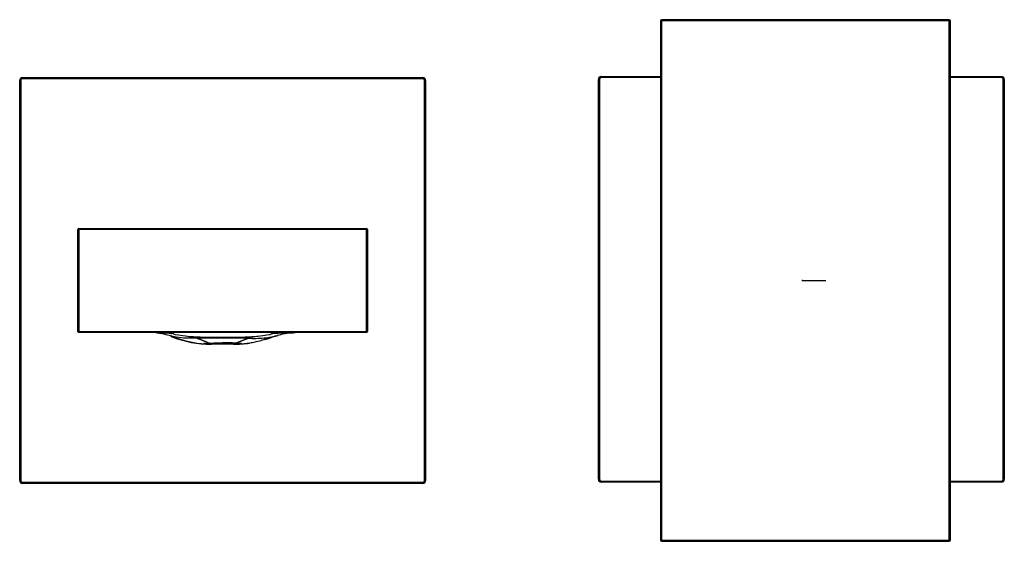
# Model space of a CAD drawing. Units: millimetres. Extents: x -135 to 35, y -45 to 45.
import ezdxf

# ---------------------------------------------------------------- set-up
doc = ezdxf.new("R2010")
doc.units = ezdxf.units.MM
doc.header["$PDSIZE"] = -1

msp = doc.modelspace()

# ---------------------------------------------------------------- linework, layer by layer
at = {"color": 7, "linetype": 'Continuous', "lineweight": 25}
for p, q in [((-24.3, 44.8), (-24.5, 44.8)), ((25.3, 45), (-24.3, 45)), ((0.5, 44.8), (-24.3, 44.8)), ((25.3, 44.8), (0.5, 44.8)), ((-135, -34.5), (-135, 34.5)), ((-134.8, 34.5), (-134.8, -34.5)), ((-134.5, 35), (-65.5, 35)), ((-65.5, 34.8), (-134.5, 34.8)), ((-65.2, -34.5), (-65.2, 34.5)), ((-65, 34.5), (-65, -34.5)), ((-35.2, -34.3), (-35.2, 34.7)), ((-35, 34.7), (-35, -34.3)), ((-34.7, 35.2), (-24.5, 35.2)), ((-24.5, 35), (-34.7, 35)), ((25.5, 35.2), (34.3, 35.2)), ((34.3, 35), (25.5, 35)), ((34.6, -34.3), (34.6, 34.7)), ((34.8, 34.7), (34.8, -34.3)), ((-75, 8.8), (-125, 8.8)), ((-125, -8.8), (-125, 8.8)), ((-124.8, 9), (-124.8, -9)), ((-124.8, 9), (-75.2, 9)), ((-75.2, -9), (-75.2, 9)), ((-75, 8.8), (-75, -8.8)), ((-125, -8.8), (-75, -8.8)), ((-75.2, -9), (-124.8, -9)), ((-108.97, -9.54), (-109.72, -9.39)), ((-108.8, -9), (-108.72, -9.09)), ((-108.77, -9.02), (-108.77, -9)), ((-108.55, -9.12), (-108.53, -9.06)), ((-108.49, -9.2), (-108.55, -9.12)), ((-104.41, -9.95), (-106.4, -9.61)), ((-95.59, -9.95), (-104.41, -9.95)), ((-93.79, -9.62), (-95.59, -9.95)), ((-91.56, -9), (-91.51, -9.03)), ((-91.51, -9.03), (-91.45, -9.11)), ((-91.3, -9.12), (-91.2, -9)), ((-91.23, -9.02), (-91.26, -9.09)), ((-91.23, -9), (-91.23, -9.02)), ((-98.1, -11), (-101.9, -11)), ((-100, -11), (-100, -10.75)), ((-134.5, -34.8), (-65.5, -34.8)), ((-65.5, -35), (-134.5, -35)), ((-34.7, -34.6), (-24.5, -34.6)), ((-24.5, -34.8), (-34.7, -34.8)), ((25.5, -34.6), (34.3, -34.6)), ((34.3, -34.8), (25.5, -34.8)), ((-24.3, -44.8), (0.5, -44.8)), ((-24.3, -45), (25.3, -45)), ((0.5, -44.8), (25.3, -44.8)), ((25.3, -44.8), (25.5, -44.8))]:
    msp.add_line(p, q, dxfattribs=at)
at = {"color": 7, "linetype": 'Continuous'}
msp.add_line((0, 0), (4.03, 0), dxfattribs=at)
at = {"color": 7, "linetype": 'Continuous', "lineweight": 25, "flags": 128}
for points in [[(-134.8, 34.5), (-134.84, 34.5), (-134.88, 34.5), (-134.91, 34.5), (-134.94, 34.5), (-134.97, 34.5), (-134.98, 34.5), (-135, 34.5), (-135, 34.5)], [(-134.5, 35), (-134.5, 35), (-134.5, 34.98), (-134.5, 34.97), (-134.5, 34.94), (-134.5, 34.91), (-134.5, 34.88), (-134.5, 34.84), (-134.5, 34.8)], [(-65.5, 34.8), (-65.5, 34.84), (-65.5, 34.88), (-65.5, 34.91), (-65.5, 34.94), (-65.5, 34.97), (-65.5, 34.98), (-65.5, 35), (-65.5, 35)], [(-65, 34.5), (-65, 34.5), (-65.02, 34.5), (-65.03, 34.5), (-65.06, 34.5), (-65.09, 34.5), (-65.12, 34.5), (-65.16, 34.5), (-65.2, 34.5)], [(-35, 34.7), (-35.04, 34.7), (-35.08, 34.7), (-35.11, 34.7), (-35.14, 34.7), (-35.17, 34.7), (-35.18, 34.7), (-35.2, 34.7), (-35.2, 34.7)], [(-34.7, 35.2), (-34.7, 35.2), (-34.7, 35.18), (-34.7, 35.17), (-34.7, 35.14), (-34.7, 35.11), (-34.7, 35.08), (-34.7, 35.04), (-34.7, 35)], [(34.3, 35), (34.3, 35.04), (34.3, 35.08), (34.3, 35.11), (34.3, 35.14), (34.3, 35.17), (34.3, 35.18), (34.3, 35.2), (34.3, 35.2)], [(34.8, 34.7), (34.8, 34.7), (34.78, 34.7), (34.77, 34.7), (34.74, 34.7), (34.71, 34.7), (34.68, 34.7), (34.64, 34.7), (34.6, 34.7)], [(-112.51, -9), (-112.51, -9)], [(-108.47, -9.22), (-108.66, -9.14), (-108.77, -9.03)], [(-108.53, -9.06), (-108.44, -9), (-108.44, -9)], [(-91.63, -9.27), (-91.87, -9.35), (-92.38, -9.45), (-93.08, -9.55), (-93.95, -9.64), (-94.96, -9.72), (-96.1, -9.78), (-97.34, -9.82), (-98.64, -9.85), (-99.98, -9.86), (-101.31, -9.85), (-102.61, -9.83), (-103.85, -9.78), (-105, -9.72), (-106.02, -9.65), (-106.89, -9.56), (-107.6, -9.46), (-108.12, -9.35), (-108.44, -9.24), (-108.49, -9.2)], [(-91.14, -9.69), (-91.97, -9.99), (-92.68, -10.22)], [(-91.45, -9.12), (-91.56, -9.23), (-91.63, -9.27)], [(-87.49, -9), (-87.49, -9)], [(-135, -34.5), (-135, -34.5), (-134.98, -34.5), (-134.97, -34.5), (-134.94, -34.5), (-134.91, -34.5), (-134.88, -34.5), (-134.84, -34.5), (-134.8, -34.5)], [(-134.5, -34.8), (-134.5, -34.84), (-134.5, -34.88), (-134.5, -34.91), (-134.5, -34.94), (-134.5, -34.97), (-134.5, -34.98), (-134.5, -35), (-134.5, -35)], [(-65.5, -35), (-65.5, -35), (-65.5, -34.98), (-65.5, -34.97), (-65.5, -34.94), (-65.5, -34.91), (-65.5, -34.88), (-65.5, -34.84), (-65.5, -34.8)], [(-65.2, -34.5), (-65.16, -34.5), (-65.12, -34.5), (-65.09, -34.5), (-65.06, -34.5), (-65.03, -34.5), (-65.02, -34.5), (-65, -34.5), (-65, -34.5)], [(-35.2, -34.3), (-35.2, -34.3), (-35.18, -34.3), (-35.17, -34.3), (-35.14, -34.3), (-35.11, -34.3), (-35.08, -34.3), (-35.04, -34.3), (-35, -34.3)], [(-34.7, -34.6), (-34.7, -34.64), (-34.7, -34.68), (-34.7, -34.71), (-34.7, -34.74), (-34.7, -34.77), (-34.7, -34.78), (-34.7, -34.8), (-34.7, -34.8)], [(34.3, -34.8), (34.3, -34.8), (34.3, -34.78), (34.3, -34.77), (34.3, -34.74), (34.3, -34.71), (34.3, -34.68), (34.3, -34.64), (34.3, -34.6)], [(34.6, -34.3), (34.64, -34.3), (34.68, -34.3), (34.71, -34.3), (34.74, -34.3), (34.77, -34.3), (34.78, -34.3), (34.8, -34.3), (34.8, -34.3)]]:
    msp.add_lwpolyline(points, dxfattribs=at)
at = {"color": 7, "linetype": 'Continuous', "lineweight": 25}
for centre, radius, start, end in [((-24.3, 44.8), 0.2, 90, 180), ((25.3, 44.8), 0.2, 0, 90), ((-134.5, 34.5), 0.5, 90, 180), ((-134.5, 34.5), 0.3, 90, 180.0001), ((-65.5, 34.5), 0.5, 0, 90), ((-65.5, 34.5), 0.3, 0, 90.0002), ((-34.7, 34.7), 0.5, 90, 180), ((-34.7, 34.7), 0.3, 90, 180.0002), ((34.3, 34.7), 0.5, 0, 90), ((34.3, 34.7), 0.3, 0, 90.0001), ((-124.8, 8.8), 0.2, 90, 180), ((-75.2, 8.8), 0.2, 360, 90), ((-124.8, -8.8), 0.2, 180, 270), ((-101.9, 8.1), 19.1, 248.6339, 270), ((-108.55, -8.82), 0.301, 222.9285, 270.0214), ((-108.7, -9.02), 0.0667, 180.0015, 183.6886), ((-108.48, -9.12), 0.0651, 180.0015, 183.6886), ((-91.45, -8.82), 0.301, 269.9786, 317.0715), ((-91.52, -9.12), 0.0651, 0.0015, 3.6886), ((-91.3, -9.02), 0.0667, 0.0015, 3.6886), ((-75.2, -8.8), 0.2, 270, 0), ((-98.1, 8.1), 19.1, 270, 278.2082), ((-134.5, -34.5), 0.5, 180, 270), ((-134.5, -34.5), 0.3, 180, 270.0001), ((-65.5, -34.5), 0.3, 270, 0.0002), ((-65.5, -34.5), 0.5, 270, 0), ((-34.7, -34.3), 0.5, 180, 270), ((-34.7, -34.3), 0.3, 180, 270.0001), ((34.3, -34.3), 0.3, 270, 0.0002), ((34.3, -34.3), 0.5, 270, 0), ((-24.3, -44.8), 0.2, 180, 270), ((25.3, -44.8), 0.2, 270, 360)]:
    msp.add_arc(centre, radius, start, end, dxfattribs=at)
for points in [[(-24.5, 44.8), (-24.5, 14.93), (-24.5, -14.93), (-24.5, -44.8)], [(25.5, -44.8), (25.5, -14.93), (25.5, 14.93), (25.5, 44.8)], [(-90.28, -9.39), (-89.37, -9.13), (-88.44, -9), (-87.49, -9)], [(-101.9, -11), (-101.9, -11), (-101.91, -11), (-101.92, -10.99)]]:
    msp.add_open_spline(points, degree=3, dxfattribs=at)
for points, knots in [([(-24.3, 44.8), (-24.3, 29.87), (-24.31, 0), (-24.3, -29.87), (-24.3, -44.8)], [0, 0, 0, 0, 0.499999, 1, 1, 1, 1]), ([(-24.3, 45), (-24.3, 45), (-24.3, 44.98), (-24.3, 44.9), (-24.3, 44.85), (-24.3, 44.8)], [0, 0, 0, 0, 0.5, 0.5, 1, 1, 1, 1]), ([(0.5, 44.8), (0.5, 44.86), (0.5, 44.91), (0.5, 44.98), (0.5, 45), (0.5, 45)], [0, 0, 0, 0, 0.5, 0.5, 1, 1, 1, 1]), ([(25.3, 44.8), (25.3, 44.85), (25.3, 44.9), (25.3, 44.98), (25.3, 45), (25.3, 45)], [0, 0, 0, 0, 0.5, 0.5, 1, 1, 1, 1]), ([(25.3, -44.8), (25.3, -29.87), (25.31, 0), (25.3, 29.87), (25.3, 44.8)], [0, 0, 0, 0, 0.499999, 1, 1, 1, 1]), ([(25.5, 44.8), (25.5, 44.8), (25.48, 44.8), (25.4, 44.8), (25.35, 44.8), (25.3, 44.8)], [0, 0, 0, 0, 0.5, 0.5, 1, 1, 1, 1]), ([(-108.7, -9.22), (-108.77, -9.21), (-109.7, -9.05), (-110.64, -9.05), (-111.5, -9.05)], [0, 0, 0, 0, 0.080616, 1, 1, 1, 1]), ([(-109.72, -9.39), (-110.23, -9.25), (-110.75, -9.11), (-111.28, -9.08), (-111.29, -9.08)], [0, 0, 0, 0, 0.986085, 1, 1, 1, 1]), ([(-108.99, -9.59), (-108.87, -9.63), (-108.65, -9.71), (-108.16, -9.87), (-107.55, -10.07), (-106.77, -10.3), (-105.82, -10.54), (-104.68, -10.76), (-103.72, -10.9), (-103.11, -10.93), (-102.97, -10.93)], [0, 0, 0, 0, 0.150828, 0.29152, 0.425388, 0.556001, 0.686835, 0.82093, 0.960678, 1, 1, 1, 1]), ([(-104.41, -9.95), (-105.32, -9.98), (-106.86, -10.03), (-108.35, -9.69), (-108.97, -9.54)], [0, 0, 0, 0, 0.585115, 1, 1, 1, 1]), ([(-104.41, -9.95), (-104.35, -9.97), (-104.23, -10.01), (-104.05, -10.08), (-103.88, -10.14), (-103.72, -10.2), (-103.57, -10.27), (-103.42, -10.33), (-103.27, -10.39), (-103.09, -10.46), (-102.88, -10.55), (-102.66, -10.65), (-102.46, -10.74), (-102.35, -10.79), (-102.29, -10.82)], [0, 0, 0, 0, 0.056426, 0.113655, 0.171706, 0.2306, 0.290355, 0.350988, 0.412516, 0.474956, 0.600097, 0.727205, 0.860652, 1, 1, 1, 1]), ([(-97.71, -10.82), (-97.68, -10.8), (-97.63, -10.78), (-97.54, -10.74), (-97.45, -10.7), (-97.35, -10.65), (-97.24, -10.61), (-97.13, -10.55), (-97, -10.5), (-96.87, -10.45), (-96.74, -10.39), (-96.55, -10.31), (-96.34, -10.23), (-96.12, -10.14), (-95.94, -10.08), (-95.77, -10.01), (-95.65, -9.97), (-95.59, -9.95)], [0, 0, 0, 0, 0.066978, 0.133355, 0.199142, 0.264353, 0.329, 0.393098, 0.45666, 0.519699, 0.582633, 0.642989, 0.767096, 0.827856, 0.888511, 0.945925, 1, 1, 1, 1]), ([(-97.34, -10.96), (-97.24, -10.96), (-96.76, -10.95), (-95.96, -10.86), (-95.01, -10.72), (-94.03, -10.51), (-93.04, -10.24), (-92.04, -9.91), (-91.37, -9.7), (-91.01, -9.59)], [0, 0, 0, 0, 0.0241065, 0.1149656, 0.2176819, 0.3367631, 0.524424, 0.7463834, 1, 1, 1, 1]), ([(-95.59, -9.95), (-94.69, -10.01), (-93.79, -10), (-92.01, -9.81), (-91.13, -9.64), (-90.28, -9.39)], [0, 0, 0, 0, 0.5, 0.5, 1, 1, 1, 1]), ([(-87.49, -9), (-87.5, -9), (-87.52, -9), (-87.54, -9), (-87.58, -9), (-87.65, -9), (-87.77, -9), (-88, -9), (-88.39, -9.01), (-89.09, -9.03), (-90.23, -9.09), (-91.15, -9.2), (-91.7, -9.26)], [0, 0, 0, 0, 0.005871, 0.010484, 0.018722, 0.033432, 0.059699, 0.106603, 0.190358, 0.33991, 0.606947, 1, 1, 1, 1]), ([(-91.14, -9.69), (-91.14, -9.69), (-91.07, -9.66), (-90.87, -9.59), (-90.78, -9.56), (-90.57, -9.48), (-90.44, -9.44), (-90.28, -9.39)], [0, 0, 0, 0, 0.5, 0.5, 0.75, 0.75, 1, 1, 1, 1]), ([(-103.25, -10.9), (-103.24, -10.9), (-103.23, -10.9), (-103.21, -10.91), (-103.18, -10.92), (-103.12, -10.93), (-103.02, -10.94), (-102.86, -10.96), (-102.65, -10.97), (-102.41, -10.98), (-102.17, -10.99), (-102, -10.99), (-101.92, -10.99)], [0, 0, 0, 0, 0.05769, 0.118613, 0.182769, 0.250158, 0.376031, 0.501906, 0.643565, 0.773797, 0.892606, 1, 1, 1, 1]), ([(-102.29, -10.82), (-102.42, -10.82), (-102.72, -10.84), (-103.05, -10.86), (-103.23, -10.88), (-103.24, -10.89), (-103.24, -10.89)], [0, 0, 0, 0, 0.222421, 0.52287, 0.835792, 1, 1, 1, 1]), ([(-102.29, -10.82), (-102.25, -10.81), (-102.18, -10.81), (-102.06, -10.8), (-101.93, -10.8), (-101.76, -10.79), (-101.53, -10.78), (-101.24, -10.77), (-100.94, -10.76), (-100.63, -10.76), (-100.32, -10.76), (-100.11, -10.75), (-100, -10.75)], [0, 0, 0, 0, 0.0625093, 0.1248563, 0.1871901, 0.2496599, 0.3752734, 0.5008949, 0.6252943, 0.7499301, 0.8748712, 1, 1, 1, 1]), ([(-100, -11), (-100.06, -11), (-100.17, -11), (-100.34, -11), (-100.51, -11), (-100.68, -11), (-100.84, -11), (-101.06, -11), (-101.33, -11), (-101.64, -11), (-101.82, -10.99), (-101.92, -10.99)], [0, 0, 0, 0, 0.08372, 0.166982, 0.250017, 0.333057, 0.416335, 0.500083, 0.667013, 0.833031, 1, 1, 1, 1]), ([(-97.71, -10.82), (-97.75, -10.81), (-97.83, -10.81), (-97.97, -10.8), (-98.1, -10.8), (-98.23, -10.79), (-98.37, -10.78), (-98.5, -10.78), (-98.63, -10.78), (-98.82, -10.77), (-99.07, -10.76), (-99.38, -10.76), (-99.69, -10.76), (-99.9, -10.75), (-100, -10.75)], [0, 0, 0, 0, 0.069404, 0.13686, 0.202368, 0.265928, 0.327541, 0.387206, 0.444924, 0.500696, 0.628533, 0.75436, 0.87818, 1, 1, 1, 1]), ([(-98.08, -10.99), (-98.13, -10.99), (-98.22, -10.99), (-98.37, -11), (-98.52, -11), (-98.67, -11), (-98.83, -11), (-99.04, -11), (-99.32, -11), (-99.66, -11), (-99.89, -11), (-100, -11)], [0, 0, 0, 0, 0.08372, 0.166982, 0.250017, 0.333059, 0.416339, 0.500088, 0.667011, 0.833028, 1, 1, 1, 1]), ([(-98.1, -11), (-98.1, -11), (-98.09, -11), (-98.09, -11), (-98.08, -10.99)], [0, 0, 0, 0, 0.501959, 1, 1, 1, 1]), ([(-98.08, -10.99), (-98.04, -10.99), (-97.95, -10.99), (-97.82, -10.99), (-97.68, -10.98), (-97.54, -10.98), (-97.4, -10.97), (-97.27, -10.96), (-97.13, -10.95), (-96.99, -10.94), (-96.87, -10.93), (-96.79, -10.91), (-96.77, -10.9), (-96.76, -10.9)], [0, 0, 0, 0, 0.056674, 0.118067, 0.184182, 0.255019, 0.33058, 0.410865, 0.495876, 0.621675, 0.747479, 0.866724, 1, 1, 1, 1]), ([(-96.76, -10.89), (-96.76, -10.89), (-96.76, -10.88), (-96.95, -10.86), (-97.28, -10.84), (-97.58, -10.82), (-97.71, -10.82)], [0, 0, 0, 0, 0.160343, 0.476847, 0.777497, 1, 1, 1, 1]), ([(-24.5, -44.8), (-24.5, -44.8), (-24.48, -44.8), (-24.4, -44.8), (-24.35, -44.8), (-24.3, -44.8)], [0, 0, 0, 0, 0.5, 0.5, 1, 1, 1, 1]), ([(-24.3, -44.8), (-24.3, -44.85), (-24.3, -44.9), (-24.3, -44.98), (-24.3, -45), (-24.3, -45)], [0, 0, 0, 0, 0.5, 0.5, 1, 1, 1, 1]), ([(0.5, -44.8), (0.5, -44.86), (0.5, -44.91), (0.5, -44.98), (0.5, -45), (0.5, -45)], [0, 0, 0, 0, 0.5, 0.5, 1, 1, 1, 1]), ([(25.3, -45), (25.3, -45), (25.3, -44.98), (25.3, -44.9), (25.3, -44.85), (25.3, -44.8)], [0, 0, 0, 0, 0.5, 0.5, 1, 1, 1, 1])]:
    msp.add_open_spline(points, degree=3, knots=knots, dxfattribs=at)
at = {"color": 7, "linetype": 'Continuous'}
msp.add_point((0, 0), dxfattribs=at)

doc.saveas('drawing.dxf')
